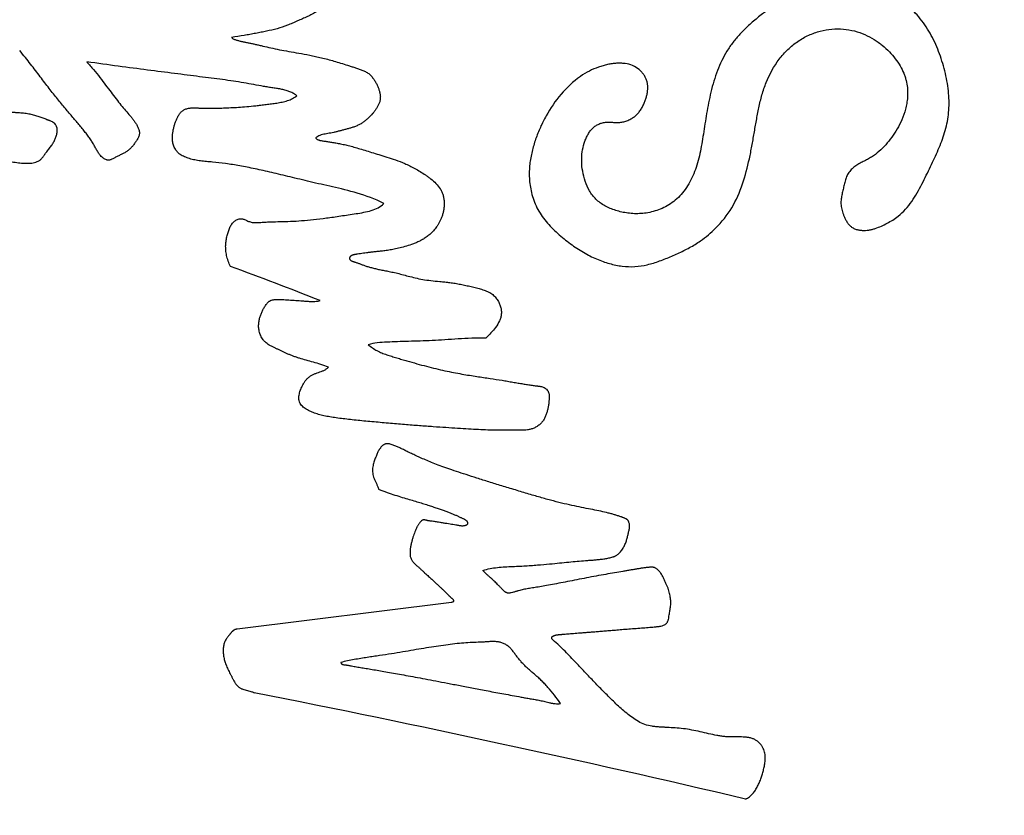
# Model space of a CAD drawing. Units: millimetres. Extents: x 0 to 594, y 0 to 841.
# Drawn here: x 124 to 135, y 199 to 208 of the extents above; entities that cross this region are included whole.
import ezdxf

# ---------------------------------------------------------------- set-up
doc = ezdxf.new("R2010")
doc.units = ezdxf.units.MM
doc.header["$LTSCALE"] = 54.820741
doc.layers.get('0').update_dxf_attribs({"linetype": 'CONTINUOUS'})
doc.layers.add('CURV', color=7, linetype='CONTINUOUS')

msp = doc.modelspace()

# ---------------------------------------------------------------- linework, layer by layer
at = {"color": 7, "linetype": 'Continuous'}
for centre, radius, start in [((-4794.94, -2579.123), 5667, 29.371016), ((-4795.046, -2579.174), 5667.002, 29.371022)]:
    msp.add_arc(centre, radius, start, 29.621902, dxfattribs=at)
at = {"color": 9, "linetype": 'Continuous'}
for points, knots in [([(146.453, 230.782), (145.559, 232.355), (143.461, 235.33), (139.516, 239.083), (134.923, 241.985), (129.86, 243.92), (124.522, 244.815), (119.114, 244.634), (113.846, 243.385), (108.919, 241.115), (104.525, 237.914), (100.831, 233.904), (97.979, 229.241), (96.078, 224.104), (95.2, 218.691), (95.378, 213.209), (96.604, 207.87), (98.093, 204.531), (98.989, 202.956)], [0, 0, 0, 0, 0.062666, 0.125143, 0.187442, 0.249592, 0.311648, 0.373679, 0.43576, 0.497954, 0.560311, 0.622854, 0.685575, 0.748438, 0.811378, 0.87433, 0.937225, 1, 1, 1, 1]), ([(98.989, 202.956), (100.378, 200.514), (103.913, 196.033), (110.965, 191.252), (119.111, 188.842), (124.785, 188.978), (127.523, 189.473)], [0, 0, 0, 0, 0.251382, 0.501614, 0.750956, 1, 1, 1, 1])]:
    msp.add_open_spline(points, degree=3, knots=knots, dxfattribs=at)
at = {"color": 7, "linetype": 'Continuous'}
msp.add_open_spline([(147.943, 201.439), (146.637, 199.204), (143.439, 195.059), (137.23, 190.297), (130.022, 187.3), (124.856, 186.619), (122.288, 186.619)], degree=3, knots=[0, 0, 0, 0, 0.25108, 0.501329, 0.750869, 1, 1, 1, 1], dxfattribs=at)
at = {"layer": 'CURV', "color": 40, "linetype": 'Continuous'}
msp.add_line((128.595, 201.639), (126.253, 201.345), dxfattribs=at)
for centre, radius, start, end in [((115.419, 175.54), 31.653, 68.2295, 70.1238), ((96.7, 50.234), 153.33, 76.76354, 78.81708)]:
    msp.add_arc(centre, radius, start, end, dxfattribs=at)
for points, knots in [([(126.128, 209.007), (126.131, 209.002), (126.14, 208.991), (126.155, 208.979), (126.172, 208.969), (126.191, 208.962), (126.212, 208.956), (126.234, 208.951), (126.258, 208.947), (126.288, 208.94), (126.325, 208.932), (126.372, 208.922), (126.42, 208.912), (126.487, 208.897), (126.556, 208.882), (126.631, 208.864), (126.689, 208.851), (126.75, 208.836), (126.815, 208.821), (126.885, 208.806), (126.957, 208.787), (127.018, 208.765), (127.064, 208.741), (127.097, 208.719), (127.127, 208.692), (127.157, 208.662), (127.183, 208.628), (127.207, 208.593), (127.228, 208.557), (127.247, 208.52), (127.264, 208.482), (127.276, 208.444), (127.284, 208.407), (127.288, 208.37), (127.287, 208.334), (127.281, 208.3), (127.27, 208.267), (127.255, 208.235), (127.237, 208.205), (127.217, 208.178), (127.195, 208.154), (127.172, 208.131), (127.149, 208.111), (127.124, 208.094), (127.098, 208.078), (127.064, 208.059), (127.02, 208.037), (126.965, 208.014), (126.91, 207.99), (126.856, 207.965), (126.783, 207.935), (126.69, 207.904), (126.594, 207.882), (126.515, 207.866), (126.455, 207.855), (126.393, 207.843), (126.307, 207.828), (126.239, 207.817), (126.192, 207.81)], [0, 0, 0, 0, 0.011364, 0.022727, 0.034091, 0.045455, 0.056818, 0.068182, 0.079545, 0.090909, 0.113636, 0.136364, 0.159091, 0.181818, 0.227273, 0.25, 0.272727, 0.295455, 0.318182, 0.340909, 0.363636, 0.386364, 0.397727, 0.409091, 0.420455, 0.431818, 0.443182, 0.454545, 0.465909, 0.477273, 0.488636, 0.5, 0.511364, 0.522727, 0.534091, 0.545455, 0.556818, 0.568182, 0.579545, 0.590909, 0.602273, 0.613636, 0.625, 0.636364, 0.647727, 0.659091, 0.681818, 0.704545, 0.727273, 0.75, 0.772727, 0.818182, 0.863636, 0.886364, 0.909091, 0.931818, 0.954545, 1, 1, 1, 1]), ([(133.473, 205.857), (133.532, 205.903), (133.605, 205.987), (133.683, 206.112), (133.735, 206.209), (133.782, 206.305), (133.828, 206.4), (133.872, 206.492), (133.927, 206.615), (133.986, 206.77), (134.03, 206.964), (134.033, 207.136), (134.018, 207.281), (133.998, 207.391), (133.97, 207.499), (133.937, 207.606), (133.897, 207.709), (133.85, 207.809), (133.797, 207.903), (133.735, 207.993), (133.663, 208.078), (133.552, 208.183), (133.383, 208.297), (133.18, 208.373), (132.991, 208.405), (132.839, 208.41), (132.674, 208.393), (132.504, 208.35), (132.335, 208.281), (132.164, 208.188), (132.011, 208.083), (131.917, 208.008), (131.88, 207.976)], [0, 0, 0, 0, 0.056075, 0.084112, 0.11215, 0.140187, 0.168224, 0.196262, 0.224299, 0.280374, 0.336449, 0.392523, 0.420561, 0.448598, 0.476636, 0.504673, 0.53271, 0.560748, 0.588785, 0.616822, 0.64486, 0.672897, 0.728972, 0.785047, 0.813084, 0.841121, 0.869159, 0.897196, 0.925234, 0.953271, 0.981308, 1, 1, 1, 1]), ([(131.88, 207.976), (131.862, 207.96), (131.816, 207.919), (131.745, 207.848), (131.669, 207.759), (131.602, 207.661), (131.546, 207.558), (131.499, 207.449), (131.446, 207.293), (131.4, 207.094), (131.369, 206.904), (131.346, 206.754), (131.329, 206.646), (131.309, 206.541), (131.275, 206.405), (131.228, 206.281), (131.163, 206.169), (131.106, 206.094), (131.04, 206.03), (130.969, 205.98), (130.895, 205.941), (130.818, 205.913), (130.741, 205.894), (130.665, 205.885), (130.593, 205.884), (130.498, 205.892), (130.387, 205.917), (130.267, 205.967), (130.168, 206.039), (130.098, 206.133), (130.051, 206.239), (130.025, 206.348), (130.014, 206.456), (130.018, 206.525), (130.023, 206.559)], [0, 0, 0, 0, 0.015625, 0.039062, 0.0625, 0.085938, 0.109375, 0.132812, 0.15625, 0.203125, 0.25, 0.273438, 0.296875, 0.320312, 0.34375, 0.390625, 0.414062, 0.4375, 0.460938, 0.484375, 0.507812, 0.53125, 0.554688, 0.578125, 0.601562, 0.625, 0.671875, 0.71875, 0.765625, 0.8125, 0.859375, 0.90625, 0.953125, 1, 1, 1, 1]), ([(131.316, 205.589), (131.375, 205.63), (131.503, 205.738), (131.667, 205.944), (131.781, 206.209), (131.84, 206.438), (131.877, 206.623), (131.901, 206.762), (131.925, 206.903), (131.951, 207.043), (131.984, 207.183), (132.045, 207.364), (132.141, 207.539), (132.267, 207.681), (132.376, 207.77), (132.496, 207.838), (132.623, 207.883), (132.75, 207.904), (132.876, 207.904), (132.998, 207.884), (133.112, 207.844), (133.196, 207.799), (133.258, 207.758), (133.316, 207.713), (133.38, 207.654), (133.445, 207.578), (133.498, 207.499), (133.531, 207.432), (133.55, 207.379), (133.566, 207.327), (133.577, 207.263), (133.579, 207.191), (133.575, 207.133), (133.57, 207.1), (133.568, 207.09)], [0, 0, 0, 0, 0.044118, 0.102941, 0.161765, 0.220588, 0.25, 0.279412, 0.308824, 0.338235, 0.367647, 0.397059, 0.455882, 0.485294, 0.514706, 0.544118, 0.573529, 0.602941, 0.632353, 0.661765, 0.691176, 0.720588, 0.735294, 0.75, 0.779412, 0.808824, 0.838235, 0.867647, 0.882353, 0.897059, 0.926471, 0.955882, 0.985294, 1, 1, 1, 1]), ([(126.192, 207.81), (126.196, 207.806), (126.203, 207.799), (126.215, 207.792), (126.229, 207.786), (126.244, 207.781), (126.26, 207.777), (126.276, 207.773), (126.293, 207.769), (126.316, 207.764), (126.345, 207.758), (126.38, 207.75), (126.417, 207.743), (126.454, 207.735), (126.494, 207.726), (126.548, 207.713), (126.62, 207.697), (126.713, 207.676), (126.815, 207.658), (126.925, 207.639), (127.024, 207.621), (127.108, 207.604), (127.173, 207.589), (127.24, 207.572), (127.31, 207.553), (127.383, 207.53), (127.446, 207.51), (127.498, 207.494), (127.537, 207.481), (127.577, 207.468), (127.61, 207.457), (127.635, 207.447), (127.654, 207.438), (127.673, 207.427), (127.69, 207.415), (127.706, 207.401), (127.725, 207.381), (127.745, 207.355), (127.765, 207.323), (127.782, 207.29), (127.797, 207.256), (127.808, 207.223), (127.814, 207.195), (127.817, 207.173), (127.817, 207.156), (127.816, 207.14), (127.814, 207.124), (127.81, 207.108), (127.803, 207.087), (127.791, 207.062), (127.774, 207.034), (127.754, 207.005), (127.724, 206.969), (127.69, 206.933), (127.652, 206.9), (127.622, 206.878), (127.59, 206.858), (127.555, 206.842), (127.518, 206.828), (127.482, 206.818), (127.446, 206.808), (127.41, 206.799), (127.375, 206.789), (127.341, 206.78), (127.308, 206.773), (127.275, 206.766), (127.243, 206.76), (127.212, 206.755), (127.184, 206.749), (127.157, 206.741), (127.133, 206.73), (127.118, 206.72), (127.112, 206.715)], [0, 0, 0, 0, 0.01087, 0.021739, 0.032609, 0.043478, 0.054348, 0.065217, 0.076087, 0.086957, 0.108696, 0.130435, 0.152174, 0.173913, 0.195652, 0.217391, 0.26087, 0.304348, 0.347826, 0.391304, 0.434783, 0.456522, 0.478261, 0.5, 0.521739, 0.543478, 0.565217, 0.576087, 0.586957, 0.597826, 0.608696, 0.61413, 0.619565, 0.625, 0.630435, 0.63587, 0.641304, 0.652174, 0.663043, 0.673913, 0.684783, 0.695652, 0.706522, 0.711957, 0.717391, 0.722826, 0.728261, 0.733696, 0.73913, 0.75, 0.76087, 0.771739, 0.782609, 0.804348, 0.815217, 0.826087, 0.836957, 0.847826, 0.858696, 0.869565, 0.880435, 0.891304, 0.902174, 0.913043, 0.923913, 0.934783, 0.945652, 0.956522, 0.967391, 0.978261, 0.98913, 1, 1, 1, 1]), ([(124.759, 206.52), (124.756, 206.523), (124.745, 206.537), (124.731, 206.558), (124.717, 206.583), (124.706, 206.602), (124.696, 206.622), (124.685, 206.642), (124.673, 206.662), (124.656, 206.688), (124.632, 206.722), (124.602, 206.763), (124.569, 206.805), (124.522, 206.862), (124.459, 206.936), (124.377, 207.032), (124.291, 207.137), (124.199, 207.252), (124.102, 207.379), (123.998, 207.518), (123.92, 207.617), (123.877, 207.666)], [0, 0, 0, 0, 0.014925, 0.059701, 0.08209, 0.104478, 0.126866, 0.149254, 0.171642, 0.19403, 0.238806, 0.283582, 0.328358, 0.373134, 0.462687, 0.552239, 0.641791, 0.731343, 0.820896, 0.910448, 1, 1, 1, 1]), ([(124.609, 207.545), (124.636, 207.516), (124.686, 207.458), (124.754, 207.372), (124.816, 207.289), (124.875, 207.211), (124.931, 207.137), (124.984, 207.07), (125.034, 207.01), (125.074, 206.966), (125.105, 206.929), (125.126, 206.901), (125.147, 206.87), (125.162, 206.843), (125.173, 206.821), (125.18, 206.803), (125.184, 206.785), (125.186, 206.768), (125.184, 206.749), (125.179, 206.731), (125.171, 206.713), (125.162, 206.696), (125.152, 206.68), (125.141, 206.665), (125.131, 206.65), (125.116, 206.63), (125.1, 206.611), (125.083, 206.594), (125.07, 206.582), (125.055, 206.571), (125.04, 206.561), (125.024, 206.551), (125.003, 206.54), (124.981, 206.529), (124.959, 206.518), (124.942, 206.51), (124.925, 206.501), (124.909, 206.492), (124.893, 206.483), (124.879, 206.477), (124.868, 206.473), (124.86, 206.471), (124.851, 206.47), (124.842, 206.47), (124.833, 206.471), (124.822, 206.474), (124.803, 206.482), (124.781, 206.498), (124.765, 206.513), (124.759, 206.52)], [0, 0, 0, 0, 0.053097, 0.106195, 0.159292, 0.212389, 0.265487, 0.318584, 0.371681, 0.424779, 0.451327, 0.477876, 0.504425, 0.530973, 0.544248, 0.557522, 0.570796, 0.584071, 0.597345, 0.610619, 0.623894, 0.637168, 0.650442, 0.663717, 0.676991, 0.690265, 0.716814, 0.730088, 0.743363, 0.756637, 0.769912, 0.783186, 0.79646, 0.823009, 0.836283, 0.849558, 0.862832, 0.876106, 0.889381, 0.902655, 0.909292, 0.915929, 0.922566, 0.929204, 0.935841, 0.942478, 0.955752, 0.982301, 1, 1, 1, 1]), ([(126.906, 207.172), (126.895, 207.181), (126.87, 207.198), (126.83, 207.217), (126.787, 207.232), (126.741, 207.243), (126.694, 207.252), (126.644, 207.259), (126.593, 207.267), (126.524, 207.279), (126.435, 207.295), (126.325, 207.315), (126.212, 207.333), (126.054, 207.355), (125.845, 207.381), (125.572, 207.416), (125.277, 207.454), (124.958, 207.495), (124.728, 207.526), (124.609, 207.545)], [0, 0, 0, 0, 0.027778, 0.055556, 0.083333, 0.111111, 0.138889, 0.166667, 0.194444, 0.222222, 0.277778, 0.333333, 0.388889, 0.444444, 0.555556, 0.666667, 0.777778, 0.888889, 1, 1, 1, 1]), ([(130.468, 207.527), (130.46, 207.528), (130.437, 207.529), (130.397, 207.528), (130.349, 207.523), (130.3, 207.515), (130.25, 207.502), (130.183, 207.481), (130.101, 207.445), (130.035, 207.406), (130.002, 207.384)], [0, 0, 0, 0, 0.052632, 0.157895, 0.263158, 0.368421, 0.473684, 0.578947, 0.789474, 1, 1, 1, 1]), ([(130.023, 206.559), (130.027, 206.592), (130.038, 206.64), (130.06, 206.699), (130.08, 206.742), (130.103, 206.781), (130.131, 206.814), (130.161, 206.841), (130.196, 206.861), (130.228, 206.874), (130.255, 206.88), (130.276, 206.884), (130.297, 206.885), (130.319, 206.885), (130.341, 206.884), (130.364, 206.883), (130.387, 206.881), (130.41, 206.881), (130.433, 206.882), (130.462, 206.885), (130.499, 206.895), (130.543, 206.913), (130.584, 206.937), (130.618, 206.966), (130.647, 206.998), (130.671, 207.034), (130.692, 207.073), (130.708, 207.112), (130.721, 207.15), (130.731, 207.189), (130.738, 207.226), (130.74, 207.263), (130.738, 207.3), (130.73, 207.336), (130.716, 207.37), (130.697, 207.402), (130.673, 207.432), (130.634, 207.469), (130.576, 207.506), (130.513, 207.523), (130.475, 207.527), (130.468, 207.527)], [0, 0, 0, 0, 0.054795, 0.082192, 0.109589, 0.136986, 0.164384, 0.191781, 0.219178, 0.246575, 0.260274, 0.273973, 0.287671, 0.30137, 0.315068, 0.328767, 0.342466, 0.356164, 0.369863, 0.383562, 0.410959, 0.438356, 0.465753, 0.493151, 0.520548, 0.547945, 0.575342, 0.60274, 0.630137, 0.657534, 0.684932, 0.712329, 0.739726, 0.767123, 0.794521, 0.821918, 0.849315, 0.876712, 0.931507, 0.986301, 1, 1, 1, 1]), ([(130.002, 207.384), (129.922, 207.328), (129.785, 207.198), (129.647, 206.996), (129.563, 206.829), (129.512, 206.698), (129.479, 206.587), (129.459, 206.496), (129.449, 206.425), (129.443, 206.35), (129.444, 206.273), (129.452, 206.195), (129.467, 206.115), (129.491, 206.033), (129.538, 205.922), (129.607, 205.821), (129.687, 205.732), (129.754, 205.669), (129.824, 205.61), (129.917, 205.538), (130.035, 205.46), (130.18, 205.387), (130.32, 205.337), (130.46, 205.308), (130.599, 205.303), (130.734, 205.324), (130.846, 205.36), (130.935, 205.394), (131.001, 205.421), (131.067, 205.45), (131.153, 205.491), (131.237, 205.536), (131.297, 205.576), (131.316, 205.589)], [0, 0, 0, 0, 0.081633, 0.163265, 0.204082, 0.244898, 0.285714, 0.306122, 0.326531, 0.346939, 0.367347, 0.387755, 0.408163, 0.428571, 0.44898, 0.489796, 0.510204, 0.530612, 0.55102, 0.571429, 0.612245, 0.653061, 0.693878, 0.734694, 0.77551, 0.816327, 0.857143, 0.877551, 0.897959, 0.918367, 0.938776, 0.979592, 1, 1, 1, 1]), ([(127.854, 205.997), (127.757, 206.046), (127.562, 206.116), (127.336, 206.169), (127.169, 206.206), (127.05, 206.233), (126.938, 206.261), (126.795, 206.295), (126.629, 206.336), (126.446, 206.376), (126.279, 206.409), (126.125, 206.433), (126.006, 206.447), (125.917, 206.454), (125.852, 206.461), (125.79, 206.471), (125.742, 206.483), (125.705, 206.495), (125.678, 206.506), (125.653, 206.518), (125.634, 206.53), (125.62, 206.54), (125.609, 206.548), (125.6, 206.558), (125.589, 206.571), (125.577, 206.588), (125.565, 206.61), (125.557, 206.632), (125.551, 206.654), (125.547, 206.676), (125.545, 206.697), (125.545, 206.718), (125.546, 206.744), (125.55, 206.776), (125.557, 206.811), (125.565, 206.846), (125.576, 206.879), (125.588, 206.911), (125.604, 206.944), (125.62, 206.971), (125.634, 206.99), (125.647, 207.003), (125.661, 207.014), (125.677, 207.023), (125.693, 207.029), (125.711, 207.035), (125.729, 207.038), (125.747, 207.04), (125.765, 207.041), (125.782, 207.042), (125.799, 207.041), (125.817, 207.04), (125.834, 207.039), (125.85, 207.038), (125.867, 207.038), (125.89, 207.037), (125.918, 207.037), (125.965, 207.036), (126.027, 207.037), (126.104, 207.04), (126.183, 207.043), (126.266, 207.047), (126.356, 207.054), (126.439, 207.062), (126.511, 207.071), (126.568, 207.078), (126.627, 207.085), (126.686, 207.093), (126.746, 207.104), (126.804, 207.119), (126.858, 207.141), (126.891, 207.161), (126.906, 207.172)], [0, 0, 0, 0, 0.030303, 0.060606, 0.075758, 0.090909, 0.106061, 0.121212, 0.151515, 0.181818, 0.212121, 0.242424, 0.272727, 0.287879, 0.30303, 0.318182, 0.333333, 0.340909, 0.348485, 0.356061, 0.363636, 0.367424, 0.371212, 0.375, 0.378788, 0.386364, 0.393939, 0.401515, 0.409091, 0.416667, 0.424242, 0.431818, 0.439394, 0.454545, 0.469697, 0.484848, 0.5, 0.515152, 0.530303, 0.545455, 0.55303, 0.560606, 0.568182, 0.575758, 0.583333, 0.590909, 0.598485, 0.606061, 0.613636, 0.621212, 0.628788, 0.636364, 0.643939, 0.651515, 0.659091, 0.666667, 0.681818, 0.69697, 0.727273, 0.757576, 0.787879, 0.818182, 0.848485, 0.878788, 0.893939, 0.909091, 0.924242, 0.939394, 0.954545, 0.969697, 0.984848, 1, 1, 1, 1]), ([(133.568, 207.09), (133.566, 207.079), (133.56, 207.047), (133.541, 206.975), (133.504, 206.883), (133.45, 206.785), (133.39, 206.698), (133.322, 206.617), (133.259, 206.558), (133.205, 206.517), (133.161, 206.49), (133.116, 206.466), (133.069, 206.443), (133.023, 206.417), (132.988, 206.391), (132.962, 206.367), (132.944, 206.347), (132.929, 206.325), (132.916, 206.302), (132.906, 206.278), (132.894, 206.245), (132.884, 206.201), (132.873, 206.15), (132.861, 206.099), (132.853, 206.055), (132.849, 206.019), (132.849, 205.992), (132.852, 205.964), (132.859, 205.926), (132.871, 205.888), (132.888, 205.846), (132.903, 205.813), (132.919, 205.787), (132.934, 205.768), (132.946, 205.756), (132.959, 205.744), (132.978, 205.73), (133.007, 205.716), (133.044, 205.706), (133.082, 205.702), (133.118, 205.702), (133.154, 205.706), (133.19, 205.713), (133.236, 205.727), (133.291, 205.749), (133.333, 205.77), (133.354, 205.781)], [0, 0, 0, 0, 0.014085, 0.042254, 0.098592, 0.15493, 0.211268, 0.267606, 0.323944, 0.352113, 0.380282, 0.408451, 0.43662, 0.464789, 0.492958, 0.507042, 0.521127, 0.535211, 0.549296, 0.56338, 0.577465, 0.605634, 0.633803, 0.661972, 0.690141, 0.704225, 0.71831, 0.732394, 0.746479, 0.774648, 0.788732, 0.802817, 0.816901, 0.823944, 0.830986, 0.838028, 0.84507, 0.859155, 0.873239, 0.887324, 0.901408, 0.915493, 0.929577, 0.943662, 0.971831, 1, 1, 1, 1]), ([(124.277, 206.844), (124.274, 206.85), (124.267, 206.861), (124.252, 206.876), (124.235, 206.888), (124.219, 206.895), (124.206, 206.9), (124.196, 206.904), (124.185, 206.908), (124.171, 206.913), (124.154, 206.92), (124.133, 206.928), (124.111, 206.936), (124.081, 206.946), (124.042, 206.959), (123.99, 206.972), (123.944, 206.979), (123.905, 206.983), (123.875, 206.986), (123.849, 206.987), (123.828, 206.989), (123.813, 206.99), (123.797, 206.991), (123.775, 206.993), (123.748, 206.995), (123.715, 206.996), (123.684, 206.994), (123.658, 206.989), (123.638, 206.982), (123.623, 206.976), (123.609, 206.968), (123.592, 206.956), (123.574, 206.939), (123.554, 206.919), (123.536, 206.897), (123.521, 206.875), (123.507, 206.852), (123.495, 206.83), (123.484, 206.807), (123.475, 206.784), (123.466, 206.762), (123.459, 206.74), (123.453, 206.719), (123.448, 206.701), (123.445, 206.687), (123.443, 206.677), (123.441, 206.667), (123.44, 206.658), (123.439, 206.652), (123.438, 206.647), (123.437, 206.642), (123.437, 206.636), (123.436, 206.632), (123.436, 206.629), (123.437, 206.626), (123.437, 206.623), (123.437, 206.621), (123.438, 206.618), (123.439, 206.615), (123.441, 206.611), (123.442, 206.608), (123.443, 206.606)], [0, 0, 0, 0, 0.022989, 0.045977, 0.068966, 0.091954, 0.103448, 0.114943, 0.126437, 0.137931, 0.16092, 0.183908, 0.206897, 0.229885, 0.275862, 0.321839, 0.367816, 0.390805, 0.413793, 0.436782, 0.448276, 0.45977, 0.471264, 0.482759, 0.505747, 0.528736, 0.551724, 0.574713, 0.586207, 0.597701, 0.609195, 0.62069, 0.643678, 0.666667, 0.689655, 0.712644, 0.735632, 0.758621, 0.781609, 0.804598, 0.827586, 0.850575, 0.873563, 0.896552, 0.908046, 0.91954, 0.931034, 0.942529, 0.948276, 0.954023, 0.95977, 0.965517, 0.971264, 0.974138, 0.977011, 0.979885, 0.982759, 0.985632, 0.988506, 0.994253, 1, 1, 1, 1]), ([(123.448, 206.598), (123.451, 206.593), (123.457, 206.587), (123.465, 206.579), (123.471, 206.573), (123.477, 206.567), (123.483, 206.561), (123.49, 206.555), (123.498, 206.548), (123.509, 206.538), (123.527, 206.524), (123.551, 206.508), (123.582, 206.492), (123.628, 206.476), (123.676, 206.466), (123.723, 206.459), (123.758, 206.455), (123.794, 206.45), (123.828, 206.446), (123.863, 206.442), (123.897, 206.438), (123.93, 206.436), (123.963, 206.435), (123.994, 206.436), (124.025, 206.44), (124.054, 206.448), (124.076, 206.457), (124.092, 206.466), (124.104, 206.475), (124.114, 206.484), (124.127, 206.499), (124.139, 206.514), (124.148, 206.528), (124.153, 206.535), (124.158, 206.542), (124.164, 206.551), (124.175, 206.565), (124.188, 206.582), (124.203, 206.601), (124.217, 206.619), (124.23, 206.638), (124.242, 206.656), (124.252, 206.675), (124.261, 206.694), (124.269, 206.713), (124.276, 206.732), (124.281, 206.751), (124.285, 206.77), (124.288, 206.786), (124.288, 206.799), (124.287, 206.808), (124.286, 206.817), (124.284, 206.827), (124.281, 206.835), (124.278, 206.841), (124.277, 206.844)], [0, 0, 0, 0, 0.0125, 0.01875, 0.025, 0.03125, 0.0375, 0.04375, 0.05, 0.0625, 0.075, 0.1, 0.125, 0.15, 0.2, 0.225, 0.25, 0.275, 0.3, 0.325, 0.35, 0.375, 0.4, 0.425, 0.45, 0.475, 0.5, 0.5125, 0.525, 0.5375, 0.55, 0.575, 0.5875, 0.59375, 0.6, 0.6125, 0.625, 0.65, 0.675, 0.7, 0.725, 0.75, 0.775, 0.8, 0.825, 0.85, 0.875, 0.9, 0.925, 0.9375, 0.95, 0.9625, 0.975, 0.9875, 1, 1, 1, 1]), ([(127.112, 206.715), (127.113, 206.713), (127.115, 206.707), (127.121, 206.701), (127.128, 206.696), (127.136, 206.693), (127.144, 206.69), (127.153, 206.687), (127.162, 206.685), (127.174, 206.683), (127.19, 206.68), (127.21, 206.677), (127.23, 206.675), (127.258, 206.67), (127.295, 206.664), (127.344, 206.656), (127.396, 206.646), (127.452, 206.633), (127.512, 206.618), (127.576, 206.599), (127.645, 206.578), (127.72, 206.555), (127.801, 206.53), (127.888, 206.504), (127.981, 206.473), (128.082, 206.435), (128.174, 206.391), (128.252, 206.346), (128.302, 206.315), (128.341, 206.287), (128.38, 206.258), (128.426, 206.217), (128.466, 206.168), (128.49, 206.123), (128.503, 206.088), (128.511, 206.05), (128.515, 206.01), (128.514, 205.969), (128.51, 205.93), (128.503, 205.894), (128.492, 205.859), (128.48, 205.825), (128.465, 205.795), (128.449, 205.767), (128.427, 205.734), (128.397, 205.696), (128.358, 205.658), (128.317, 205.627), (128.277, 205.601), (128.237, 205.58), (128.197, 205.563), (128.146, 205.543), (128.083, 205.524), (128.015, 205.507), (127.952, 205.494), (127.894, 205.484), (127.84, 205.477), (127.791, 205.472), (127.746, 205.467), (127.704, 205.462), (127.666, 205.457), (127.631, 205.452), (127.598, 205.448), (127.573, 205.444), (127.557, 205.442), (127.548, 205.44), (127.541, 205.439), (127.534, 205.438), (127.525, 205.436), (127.517, 205.434), (127.509, 205.431), (127.504, 205.428), (127.499, 205.425), (127.494, 205.422), (127.489, 205.418), (127.486, 205.414), (127.484, 205.411), (127.483, 205.409), (127.482, 205.406), (127.481, 205.404), (127.48, 205.401), (127.48, 205.397), (127.481, 205.393), (127.483, 205.387), (127.488, 205.38), (127.495, 205.373), (127.504, 205.368), (127.512, 205.365), (127.519, 205.363), (127.526, 205.361), (127.532, 205.359), (127.539, 205.357), (127.548, 205.354), (127.559, 205.35), (127.573, 205.345), (127.593, 205.337), (127.619, 205.328), (127.652, 205.315), (127.689, 205.304), (127.73, 205.293), (127.773, 205.282), (127.821, 205.272), (127.872, 205.262), (127.928, 205.251), (127.988, 205.238), (128.052, 205.222), (128.121, 205.203), (128.197, 205.184), (128.278, 205.166), (128.368, 205.154), (128.45, 205.146), (128.521, 205.139), (128.577, 205.133), (128.634, 205.125), (128.692, 205.114), (128.75, 205.102), (128.798, 205.091), (128.837, 205.081), (128.866, 205.074), (128.895, 205.067), (128.933, 205.057), (128.978, 205.041), (129.025, 205.017), (129.065, 204.985), (129.096, 204.947), (129.117, 204.908), (129.132, 204.868), (129.14, 204.828), (129.14, 204.788), (129.133, 204.75), (129.114, 204.7), (129.078, 204.642), (129.026, 204.581), (128.989, 204.544), (128.971, 204.525)], [0, 0, 0, 0, 0.003378, 0.006757, 0.010135, 0.013514, 0.016892, 0.02027, 0.023649, 0.027027, 0.033784, 0.040541, 0.047297, 0.054054, 0.067568, 0.081081, 0.094595, 0.108108, 0.121622, 0.135135, 0.148649, 0.162162, 0.175676, 0.189189, 0.202703, 0.216216, 0.22973, 0.236486, 0.243243, 0.246622, 0.25, 0.256757, 0.263514, 0.266892, 0.27027, 0.273649, 0.277027, 0.280405, 0.283784, 0.287162, 0.290541, 0.293919, 0.297297, 0.300676, 0.304054, 0.310811, 0.317568, 0.324324, 0.331081, 0.337838, 0.344595, 0.351351, 0.364865, 0.378378, 0.391892, 0.405405, 0.418919, 0.432432, 0.445946, 0.459459, 0.472973, 0.486486, 0.5, 0.513514, 0.52027, 0.523649, 0.527027, 0.530405, 0.533784, 0.540541, 0.543919, 0.547297, 0.550676, 0.554054, 0.557432, 0.560811, 0.5625, 0.564189, 0.565878, 0.567568, 0.569257, 0.570946, 0.574324, 0.577703, 0.581081, 0.587838, 0.594595, 0.597973, 0.601351, 0.60473, 0.608108, 0.611486, 0.614865, 0.621622, 0.628378, 0.635135, 0.648649, 0.662162, 0.675676, 0.689189, 0.702703, 0.716216, 0.72973, 0.743243, 0.756757, 0.77027, 0.783784, 0.797297, 0.810811, 0.824324, 0.837838, 0.844595, 0.851351, 0.858108, 0.864865, 0.871622, 0.878378, 0.881757, 0.885135, 0.888514, 0.891892, 0.898649, 0.905405, 0.912162, 0.918919, 0.925676, 0.932432, 0.939189, 0.945946, 0.952703, 0.959459, 0.972973, 0.986486, 1, 1, 1, 1]), ([(126.181, 205.307), (126.16, 205.348), (126.139, 205.409), (126.128, 205.487), (126.126, 205.543), (126.132, 205.596), (126.142, 205.646), (126.156, 205.692), (126.172, 205.735), (126.19, 205.767), (126.208, 205.789), (126.222, 205.802), (126.238, 205.813), (126.255, 205.822), (126.27, 205.827), (126.282, 205.829), (126.291, 205.83), (126.299, 205.83), (126.308, 205.828), (126.317, 205.827), (126.328, 205.823), (126.343, 205.817), (126.36, 205.809), (126.378, 205.801), (126.397, 205.795), (126.416, 205.79), (126.437, 205.787), (126.457, 205.787), (126.486, 205.788), (126.524, 205.791), (126.571, 205.794), (126.636, 205.797), (126.723, 205.799), (126.835, 205.801), (126.956, 205.808), (127.085, 205.82), (127.226, 205.837), (127.357, 205.856), (127.467, 205.873), (127.551, 205.885), (127.636, 205.899), (127.719, 205.918), (127.794, 205.946), (127.836, 205.978), (127.854, 205.997)], [0, 0, 0, 0, 0.052632, 0.078947, 0.105263, 0.131579, 0.157895, 0.184211, 0.210526, 0.236842, 0.25, 0.263158, 0.276316, 0.289474, 0.302632, 0.309211, 0.315789, 0.322368, 0.328947, 0.335526, 0.342105, 0.355263, 0.368421, 0.381579, 0.394737, 0.407895, 0.421053, 0.434211, 0.447368, 0.473684, 0.5, 0.526316, 0.578947, 0.631579, 0.684211, 0.736842, 0.789474, 0.842105, 0.868421, 0.894737, 0.921053, 0.947368, 0.973684, 1, 1, 1, 1]), ([(127.251, 204.207), (127.195, 204.231), (127.111, 204.256), (127.007, 204.285), (126.946, 204.302), (126.899, 204.317), (126.865, 204.329), (126.832, 204.342), (126.8, 204.355), (126.77, 204.369), (126.741, 204.383), (126.712, 204.397), (126.684, 204.41), (126.656, 204.423), (126.628, 204.436), (126.603, 204.45), (126.579, 204.465), (126.557, 204.483), (126.538, 204.505), (126.522, 204.529), (126.51, 204.553), (126.501, 204.577), (126.494, 204.6), (126.489, 204.624), (126.487, 204.646), (126.487, 204.669), (126.489, 204.69), (126.492, 204.711), (126.496, 204.732), (126.501, 204.752), (126.507, 204.771), (126.514, 204.789), (126.524, 204.813), (126.537, 204.842), (126.556, 204.874), (126.577, 204.903), (126.594, 204.92), (126.604, 204.928), (126.612, 204.934), (126.62, 204.938), (126.632, 204.942), (126.648, 204.946), (126.667, 204.948), (126.686, 204.949), (126.705, 204.949), (126.731, 204.949), (126.762, 204.947), (126.799, 204.944), (126.836, 204.942), (126.874, 204.939), (126.911, 204.936), (126.949, 204.934), (126.988, 204.931), (127.028, 204.928), (127.07, 204.926), (127.114, 204.927), (127.144, 204.932), (127.159, 204.935)], [0, 0, 0, 0, 0.055556, 0.083333, 0.111111, 0.125, 0.138889, 0.152778, 0.166667, 0.180556, 0.194444, 0.208333, 0.222222, 0.236111, 0.25, 0.263889, 0.277778, 0.291667, 0.305556, 0.319444, 0.333333, 0.347222, 0.361111, 0.375, 0.388889, 0.402778, 0.416667, 0.430556, 0.444444, 0.458333, 0.472222, 0.486111, 0.5, 0.527778, 0.555556, 0.583333, 0.597222, 0.604167, 0.611111, 0.618056, 0.625, 0.638889, 0.652778, 0.666667, 0.680556, 0.694444, 0.722222, 0.75, 0.777778, 0.805556, 0.833333, 0.861111, 0.888889, 0.916667, 0.944444, 0.972222, 1, 1, 1, 1]), ([(127.685, 204.454), (127.699, 204.442), (127.73, 204.418), (127.78, 204.388), (127.832, 204.364), (127.886, 204.344), (127.941, 204.327), (127.997, 204.31), (128.053, 204.293), (128.127, 204.272), (128.216, 204.246), (128.321, 204.218), (128.424, 204.192), (128.555, 204.162), (128.71, 204.132), (128.874, 204.106), (129.018, 204.085), (129.127, 204.068), (129.208, 204.055), (129.266, 204.045), (129.322, 204.035), (129.375, 204.026), (129.418, 204.019), (129.451, 204.014), (129.475, 204.01), (129.498, 204.007), (129.518, 204.005), (129.533, 204.003), (129.544, 204.001), (129.555, 204), (129.569, 203.998), (129.587, 203.994), (129.608, 203.986), (129.626, 203.974), (129.639, 203.962), (129.647, 203.95), (129.652, 203.941), (129.656, 203.931), (129.659, 203.92), (129.661, 203.909), (129.662, 203.895), (129.662, 203.88), (129.662, 203.867), (129.661, 203.857), (129.66, 203.847), (129.659, 203.833), (129.658, 203.817), (129.654, 203.791), (129.649, 203.759), (129.639, 203.722), (129.627, 203.684), (129.614, 203.654), (129.6, 203.631), (129.589, 203.615), (129.576, 203.6), (129.558, 203.582), (129.531, 203.561), (129.496, 203.542), (129.461, 203.53), (129.424, 203.523), (129.387, 203.521), (129.348, 203.52), (129.309, 203.521), (129.269, 203.521), (129.226, 203.52), (129.168, 203.52), (129.09, 203.519), (128.993, 203.521), (128.89, 203.526), (128.781, 203.532), (128.662, 203.539), (128.535, 203.548), (128.397, 203.557), (128.246, 203.568), (128.082, 203.581), (127.905, 203.596), (127.725, 203.612), (127.579, 203.626), (127.497, 203.635), (127.47, 203.638)], [0, 0, 0, 0, 0.007042, 0.014085, 0.021127, 0.028169, 0.035211, 0.042254, 0.049296, 0.056338, 0.070423, 0.084507, 0.098592, 0.112676, 0.140845, 0.169014, 0.197183, 0.225352, 0.239437, 0.253521, 0.267606, 0.28169, 0.295775, 0.302817, 0.309859, 0.316901, 0.323944, 0.327465, 0.330986, 0.334507, 0.338028, 0.34507, 0.352113, 0.359155, 0.366197, 0.369718, 0.373239, 0.376761, 0.380282, 0.383803, 0.387324, 0.394366, 0.397887, 0.401408, 0.40493, 0.408451, 0.415493, 0.422535, 0.43662, 0.450704, 0.464789, 0.478873, 0.485915, 0.492958, 0.5, 0.507042, 0.521127, 0.535211, 0.549296, 0.56338, 0.577465, 0.591549, 0.605634, 0.619718, 0.633803, 0.647887, 0.676056, 0.704225, 0.732394, 0.760563, 0.788732, 0.816901, 0.84507, 0.873239, 0.901408, 0.929577, 0.957746, 0.985915, 1, 1, 1, 1]), ([(127.47, 203.638), (127.443, 203.641), (127.391, 203.647), (127.317, 203.657), (127.248, 203.668), (127.184, 203.68), (127.135, 203.694), (127.097, 203.707), (127.071, 203.717), (127.045, 203.729), (127.02, 203.742), (126.996, 203.757), (126.975, 203.773), (126.956, 203.791), (126.942, 203.81), (126.932, 203.831), (126.927, 203.855), (126.926, 203.88), (126.929, 203.904), (126.935, 203.929), (126.942, 203.953), (126.952, 203.978), (126.963, 204.002), (126.976, 204.027), (126.992, 204.052), (127.01, 204.075), (127.031, 204.095), (127.055, 204.114), (127.083, 204.129), (127.113, 204.141), (127.143, 204.151), (127.172, 204.161), (127.201, 204.173), (127.227, 204.188), (127.243, 204.2), (127.251, 204.207)], [0, 0, 0, 0, 0.052632, 0.105263, 0.157895, 0.210526, 0.263158, 0.289474, 0.315789, 0.342105, 0.368421, 0.394737, 0.421053, 0.447368, 0.473684, 0.5, 0.526316, 0.552632, 0.578947, 0.605263, 0.631579, 0.657895, 0.684211, 0.710526, 0.736842, 0.763158, 0.789474, 0.815789, 0.842105, 0.868421, 0.894737, 0.921053, 0.947368, 0.973684, 1, 1, 1, 1]), ([(127.885, 203.372), (127.881, 203.372), (127.875, 203.371), (127.865, 203.367), (127.855, 203.362), (127.846, 203.356), (127.838, 203.349), (127.831, 203.341), (127.823, 203.333), (127.817, 203.325), (127.809, 203.314), (127.8, 203.3), (127.79, 203.282), (127.782, 203.264), (127.774, 203.245), (127.766, 203.224), (127.758, 203.203), (127.75, 203.181), (127.74, 203.15), (127.733, 203.116), (127.731, 203.08), (127.733, 203.051), (127.738, 203.023), (127.748, 202.994), (127.76, 202.966), (127.774, 202.938), (127.787, 202.908), (127.795, 202.887), (127.798, 202.876)], [0, 0, 0, 0, 0.022222, 0.044444, 0.066667, 0.088889, 0.111111, 0.133333, 0.155556, 0.177778, 0.2, 0.244444, 0.288889, 0.333333, 0.377778, 0.422222, 0.466667, 0.511111, 0.555556, 0.644444, 0.688889, 0.733333, 0.777778, 0.822222, 0.866667, 0.911111, 0.955556, 1, 1, 1, 1]), ([(128.938, 201.989), (128.989, 202.005), (129.067, 202.019), (129.178, 202.028), (129.262, 202.031), (129.344, 202.035), (129.423, 202.04), (129.498, 202.045), (129.593, 202.053), (129.696, 202.062), (129.803, 202.072), (129.9, 202.082), (129.99, 202.091), (130.067, 202.097), (130.129, 202.101), (130.176, 202.105), (130.222, 202.11), (130.261, 202.115), (130.292, 202.12), (130.314, 202.125), (130.337, 202.13), (130.355, 202.135), (130.369, 202.139), (130.38, 202.144), (130.39, 202.148), (130.4, 202.154), (130.41, 202.161), (130.422, 202.17), (130.435, 202.183), (130.45, 202.201), (130.468, 202.227), (130.486, 202.261), (130.502, 202.301), (130.512, 202.335), (130.519, 202.361), (130.524, 202.38), (130.528, 202.399), (130.532, 202.418), (130.536, 202.436), (130.539, 202.454), (130.54, 202.471), (130.539, 202.488), (130.536, 202.504), (130.532, 202.517), (130.527, 202.527), (130.523, 202.534), (130.518, 202.54), (130.512, 202.545), (130.506, 202.549), (130.497, 202.555), (130.487, 202.559), (130.476, 202.563), (130.468, 202.566), (130.459, 202.569), (130.448, 202.573), (130.435, 202.577), (130.412, 202.585), (130.383, 202.594), (130.347, 202.605), (130.295, 202.619), (130.227, 202.634), (130.139, 202.652), (130.043, 202.671), (129.939, 202.692), (129.828, 202.716), (129.709, 202.746), (129.581, 202.781), (129.441, 202.822), (129.293, 202.867), (129.143, 202.912), (129.002, 202.955), (128.871, 202.996), (128.752, 203.035), (128.645, 203.07), (128.552, 203.102), (128.468, 203.133), (128.394, 203.161), (128.326, 203.189), (128.263, 203.215), (128.207, 203.241), (128.156, 203.265), (128.11, 203.287), (128.069, 203.308), (128.037, 203.323), (128.012, 203.335), (127.994, 203.343), (127.975, 203.35), (127.956, 203.357), (127.936, 203.364), (127.919, 203.369), (127.906, 203.372), (127.895, 203.373), (127.888, 203.373), (127.885, 203.372)], [0, 0, 0, 0, 0.020513, 0.030769, 0.041026, 0.051282, 0.061538, 0.071795, 0.082051, 0.102564, 0.123077, 0.14359, 0.164103, 0.184615, 0.194872, 0.205128, 0.215385, 0.225641, 0.230769, 0.235897, 0.241026, 0.246154, 0.248718, 0.251282, 0.253846, 0.25641, 0.258974, 0.261538, 0.266667, 0.271795, 0.276923, 0.287179, 0.297436, 0.307692, 0.312821, 0.317949, 0.323077, 0.328205, 0.333333, 0.338462, 0.34359, 0.348718, 0.353846, 0.358974, 0.361538, 0.364103, 0.366667, 0.369231, 0.371795, 0.374359, 0.379487, 0.382051, 0.384615, 0.387179, 0.389744, 0.394872, 0.4, 0.410256, 0.420513, 0.430769, 0.451282, 0.471795, 0.492308, 0.512821, 0.533333, 0.553846, 0.574359, 0.594872, 0.615385, 0.635897, 0.65641, 0.676923, 0.697436, 0.717949, 0.738462, 0.758974, 0.779487, 0.8, 0.820513, 0.841026, 0.861538, 0.882051, 0.902564, 0.923077, 0.933333, 0.94359, 0.953846, 0.964103, 0.974359, 0.984615, 0.989744, 0.994872, 1, 1, 1, 1]), ([(127.798, 202.876), (127.829, 202.863), (127.891, 202.84), (127.977, 202.811), (128.058, 202.786), (128.132, 202.764), (128.201, 202.744), (128.264, 202.725), (128.322, 202.707), (128.376, 202.689), (128.425, 202.673), (128.471, 202.657), (128.513, 202.641), (128.552, 202.627), (128.588, 202.613), (128.621, 202.6), (128.652, 202.587), (128.675, 202.576), (128.692, 202.568), (128.705, 202.562), (128.717, 202.557), (128.727, 202.552), (128.734, 202.548), (128.74, 202.545), (128.745, 202.542), (128.75, 202.539), (128.755, 202.535), (128.759, 202.531), (128.763, 202.527), (128.766, 202.522), (128.768, 202.517), (128.77, 202.512), (128.77, 202.507), (128.77, 202.503), (128.77, 202.499), (128.77, 202.497), (128.769, 202.495), (128.768, 202.492), (128.766, 202.49), (128.764, 202.488), (128.761, 202.485), (128.757, 202.483), (128.752, 202.48), (128.747, 202.478), (128.742, 202.477), (128.737, 202.475), (128.729, 202.474), (128.72, 202.473), (128.708, 202.473), (128.695, 202.474), (128.682, 202.477), (128.669, 202.479), (128.655, 202.482), (128.636, 202.485), (128.611, 202.489), (128.579, 202.494), (128.544, 202.499), (128.506, 202.505), (128.473, 202.511), (128.443, 202.516), (128.42, 202.519), (128.397, 202.523), (128.377, 202.526), (128.361, 202.528), (128.349, 202.53), (128.339, 202.531), (128.331, 202.533), (128.325, 202.534), (128.32, 202.536), (128.314, 202.537), (128.308, 202.538), (128.302, 202.54), (128.296, 202.54), (128.291, 202.54), (128.285, 202.54), (128.279, 202.538), (128.274, 202.536), (128.269, 202.533), (128.264, 202.529), (128.258, 202.523), (128.252, 202.515), (128.244, 202.505), (128.237, 202.494), (128.23, 202.484), (128.223, 202.473), (128.215, 202.458), (128.205, 202.437), (128.19, 202.402), (128.176, 202.363), (128.164, 202.318), (128.155, 202.283), (128.147, 202.246), (128.142, 202.209), (128.141, 202.177), (128.143, 202.151), (128.146, 202.133), (128.152, 202.116), (128.161, 202.099), (128.171, 202.084), (128.183, 202.07), (128.196, 202.058), (128.214, 202.041), (128.236, 202.023), (128.261, 202), (128.284, 201.978), (128.305, 201.959), (128.332, 201.934), (128.362, 201.906), (128.395, 201.877), (128.425, 201.849), (128.452, 201.824), (128.477, 201.8), (128.499, 201.779), (128.519, 201.76), (128.538, 201.742), (128.555, 201.725), (128.571, 201.71), (128.583, 201.699), (128.592, 201.69), (128.599, 201.684), (128.604, 201.679), (128.608, 201.675), (128.61, 201.672), (128.613, 201.668), (128.615, 201.665), (128.616, 201.663), (128.617, 201.661), (128.617, 201.659), (128.618, 201.658), (128.618, 201.656), (128.618, 201.654), (128.617, 201.652), (128.616, 201.65), (128.615, 201.649), (128.614, 201.647), (128.611, 201.644), (128.607, 201.642), (128.604, 201.641), (128.599, 201.64), (128.596, 201.639), (128.595, 201.639)], [0, 0, 0, 0, 0.015873, 0.031746, 0.047619, 0.063492, 0.079365, 0.095238, 0.111111, 0.126984, 0.142857, 0.15873, 0.174603, 0.190476, 0.206349, 0.222222, 0.238095, 0.253968, 0.261905, 0.269841, 0.277778, 0.285714, 0.289683, 0.293651, 0.297619, 0.301587, 0.305556, 0.309524, 0.313492, 0.31746, 0.321429, 0.325397, 0.329365, 0.333333, 0.335317, 0.337302, 0.339286, 0.34127, 0.343254, 0.345238, 0.349206, 0.353175, 0.357143, 0.361111, 0.365079, 0.369048, 0.373016, 0.380952, 0.388889, 0.396825, 0.404762, 0.412698, 0.420635, 0.428571, 0.444444, 0.460317, 0.47619, 0.492063, 0.507937, 0.515873, 0.52381, 0.531746, 0.539683, 0.543651, 0.547619, 0.551587, 0.553571, 0.555556, 0.55754, 0.559524, 0.561508, 0.563492, 0.565476, 0.56746, 0.569444, 0.571429, 0.573413, 0.575397, 0.577381, 0.579365, 0.583333, 0.587302, 0.59127, 0.595238, 0.599206, 0.603175, 0.611111, 0.619048, 0.634921, 0.642857, 0.650794, 0.65873, 0.666667, 0.674603, 0.678571, 0.68254, 0.686508, 0.690476, 0.694444, 0.698413, 0.702381, 0.706349, 0.714286, 0.722222, 0.730159, 0.738095, 0.746032, 0.761905, 0.777778, 0.793651, 0.809524, 0.825397, 0.84127, 0.857143, 0.873016, 0.888889, 0.904762, 0.920635, 0.928571, 0.936508, 0.944444, 0.948413, 0.952381, 0.956349, 0.960317, 0.962302, 0.964286, 0.96627, 0.968254, 0.970238, 0.972222, 0.974206, 0.97619, 0.978175, 0.980159, 0.984127, 0.988095, 0.992063, 0.996032, 1, 1, 1, 1]), ([(130.768, 202.024), (130.761, 202.023), (130.749, 202.022), (130.731, 202.02), (130.713, 202.018), (130.695, 202.015), (130.677, 202.013), (130.654, 202.009), (130.624, 202.004), (130.587, 201.998), (130.548, 201.992), (130.508, 201.985), (130.452, 201.976), (130.378, 201.963), (130.28, 201.945), (130.176, 201.927), (130.07, 201.907), (129.964, 201.886), (129.862, 201.866), (129.764, 201.847), (129.674, 201.83), (129.593, 201.816), (129.523, 201.804), (129.462, 201.795), (129.415, 201.787), (129.379, 201.78), (129.353, 201.774), (129.331, 201.768), (129.314, 201.763), (129.301, 201.759), (129.287, 201.754), (129.269, 201.748), (129.251, 201.743), (129.233, 201.741), (129.221, 201.74), (129.211, 201.741), (129.204, 201.742), (129.198, 201.744), (129.191, 201.747), (129.185, 201.75), (129.177, 201.756), (129.168, 201.764), (129.157, 201.774), (129.147, 201.785), (129.137, 201.795), (129.127, 201.805), (129.118, 201.815), (129.105, 201.828), (129.089, 201.844), (129.07, 201.863), (129.05, 201.882), (129.029, 201.901), (129.007, 201.921), (128.988, 201.937), (128.972, 201.952), (128.961, 201.963), (128.949, 201.975), (128.942, 201.984), (128.938, 201.989)], [0, 0, 0, 0, 0.009615, 0.019231, 0.028846, 0.038462, 0.048077, 0.057692, 0.076923, 0.096154, 0.115385, 0.134615, 0.153846, 0.192308, 0.230769, 0.269231, 0.307692, 0.346154, 0.384615, 0.423077, 0.461538, 0.5, 0.538462, 0.576923, 0.615385, 0.634615, 0.653846, 0.673077, 0.682692, 0.692308, 0.701923, 0.711538, 0.730769, 0.740385, 0.75, 0.754808, 0.759615, 0.764423, 0.769231, 0.774038, 0.778846, 0.788462, 0.798077, 0.807692, 0.817308, 0.826923, 0.836538, 0.846154, 0.865385, 0.884615, 0.903846, 0.923077, 0.942308, 0.961538, 0.971154, 0.980769, 0.990385, 1, 1, 1, 1]), ([(129.703, 201.229), (129.702, 201.23), (129.701, 201.231), (129.699, 201.232), (129.698, 201.234), (129.696, 201.236), (129.694, 201.239), (129.692, 201.243), (129.69, 201.246), (129.689, 201.249), (129.689, 201.252), (129.689, 201.254), (129.689, 201.256), (129.689, 201.258), (129.691, 201.261), (129.693, 201.264), (129.696, 201.266), (129.7, 201.269), (129.703, 201.271), (129.707, 201.273), (129.711, 201.275), (129.717, 201.277), (129.724, 201.279), (129.733, 201.282), (129.743, 201.284), (129.753, 201.286), (129.764, 201.287), (129.775, 201.288), (129.786, 201.289), (129.798, 201.29), (129.811, 201.291), (129.828, 201.292), (129.85, 201.294), (129.88, 201.296), (129.912, 201.299), (129.946, 201.302), (129.982, 201.305), (130.022, 201.308), (130.065, 201.311), (130.111, 201.315), (130.161, 201.319), (130.214, 201.323), (130.272, 201.328), (130.334, 201.333), (130.401, 201.339), (130.473, 201.345), (130.551, 201.351), (130.632, 201.357), (130.709, 201.363), (130.767, 201.368), (130.804, 201.371), (130.824, 201.373), (130.839, 201.374), (130.854, 201.376), (130.874, 201.378), (130.897, 201.383), (130.918, 201.392), (130.933, 201.402), (130.942, 201.41), (130.95, 201.419), (130.956, 201.43), (130.961, 201.441), (130.966, 201.457), (130.969, 201.477), (130.972, 201.502), (130.977, 201.526), (130.981, 201.55), (130.985, 201.575), (130.988, 201.599), (130.99, 201.623), (130.99, 201.656), (130.986, 201.697), (130.977, 201.741), (130.966, 201.778), (130.955, 201.808), (130.944, 201.834), (130.934, 201.855), (130.927, 201.872), (130.919, 201.889), (130.908, 201.912), (130.896, 201.935), (130.882, 201.957), (130.87, 201.973), (130.857, 201.987), (130.843, 202.001), (130.83, 202.01), (130.817, 202.017), (130.808, 202.02), (130.797, 202.023), (130.787, 202.024), (130.777, 202.024), (130.771, 202.024), (130.768, 202.024)], [0, 0, 0, 0, 0.002976, 0.005952, 0.008929, 0.011905, 0.017857, 0.02381, 0.029762, 0.035714, 0.03869, 0.041667, 0.044643, 0.047619, 0.053571, 0.059524, 0.065476, 0.071429, 0.077381, 0.083333, 0.089286, 0.095238, 0.107143, 0.119048, 0.130952, 0.142857, 0.154762, 0.166667, 0.178571, 0.190476, 0.202381, 0.214286, 0.238095, 0.261905, 0.285714, 0.309524, 0.333333, 0.357143, 0.380952, 0.404762, 0.428571, 0.452381, 0.47619, 0.5, 0.52381, 0.547619, 0.571429, 0.595238, 0.619048, 0.642857, 0.654762, 0.660714, 0.666667, 0.672619, 0.678571, 0.690476, 0.702381, 0.708333, 0.714286, 0.720238, 0.72619, 0.732143, 0.738095, 0.75, 0.761905, 0.77381, 0.785714, 0.797619, 0.809524, 0.821429, 0.833333, 0.857143, 0.880952, 0.892857, 0.904762, 0.916667, 0.922619, 0.928571, 0.934524, 0.940476, 0.952381, 0.958333, 0.964286, 0.970238, 0.97619, 0.982143, 0.985119, 0.988095, 0.991071, 0.994048, 0.997024, 1, 1, 1, 1]), ([(126.253, 201.345), (126.251, 201.345), (126.246, 201.345), (126.239, 201.345), (126.232, 201.343), (126.225, 201.341), (126.219, 201.337), (126.213, 201.333), (126.207, 201.328), (126.201, 201.323), (126.195, 201.316), (126.189, 201.31), (126.183, 201.303), (126.177, 201.296), (126.171, 201.288), (126.163, 201.278), (126.153, 201.266), (126.142, 201.251), (126.131, 201.236), (126.122, 201.22), (126.114, 201.202), (126.108, 201.182), (126.102, 201.155), (126.099, 201.118), (126.101, 201.074), (126.108, 201.028), (126.121, 200.981), (126.137, 200.941), (126.152, 200.908), (126.164, 200.884), (126.175, 200.863), (126.183, 200.847), (126.19, 200.834), (126.196, 200.822), (126.202, 200.809), (126.209, 200.796), (126.218, 200.779), (126.228, 200.762), (126.238, 200.747), (126.247, 200.737), (126.256, 200.727), (126.266, 200.718), (126.277, 200.709), (126.289, 200.702), (126.302, 200.696), (126.319, 200.69), (126.34, 200.684), (126.365, 200.678), (126.391, 200.671), (126.411, 200.665), (126.426, 200.658), (126.434, 200.654), (126.437, 200.652)], [0, 0, 0, 0, 0.0125, 0.025, 0.0375, 0.05, 0.0625, 0.075, 0.0875, 0.1, 0.1125, 0.125, 0.1375, 0.15, 0.1625, 0.175, 0.2, 0.225, 0.25, 0.275, 0.3, 0.325, 0.35, 0.4, 0.45, 0.5, 0.55, 0.6, 0.625, 0.65, 0.675, 0.6875, 0.7, 0.7125, 0.725, 0.7375, 0.75, 0.775, 0.7875, 0.8, 0.8125, 0.825, 0.8375, 0.85, 0.8625, 0.875, 0.9, 0.925, 0.95, 0.975, 0.9875, 1, 1, 1, 1]), ([(129.786, 200.533), (129.764, 200.565), (129.719, 200.628), (129.66, 200.698), (129.612, 200.751), (129.575, 200.788), (129.538, 200.822), (129.5, 200.855), (129.464, 200.886), (129.428, 200.917), (129.395, 200.948), (129.364, 200.98), (129.336, 201.013), (129.31, 201.046), (129.285, 201.08), (129.265, 201.107), (129.248, 201.127), (129.234, 201.142), (129.22, 201.155), (129.204, 201.167), (129.188, 201.178), (129.171, 201.187), (129.153, 201.195), (129.135, 201.201), (129.116, 201.206), (129.09, 201.21), (129.056, 201.212), (129.014, 201.211), (128.972, 201.207), (128.929, 201.205), (128.872, 201.203), (128.798, 201.2), (128.705, 201.194), (128.607, 201.183), (128.506, 201.17), (128.367, 201.15), (128.219, 201.125), (128.062, 201.098), (127.939, 201.077), (127.831, 201.061), (127.742, 201.048), (127.651, 201.034), (127.532, 201.015), (127.434, 200.996), (127.384, 200.983)], [0, 0, 0, 0, 0.038462, 0.076923, 0.096154, 0.115385, 0.134615, 0.153846, 0.173077, 0.192308, 0.211538, 0.230769, 0.25, 0.269231, 0.288462, 0.307692, 0.317308, 0.326923, 0.336538, 0.346154, 0.355769, 0.365385, 0.375, 0.384615, 0.394231, 0.403846, 0.423077, 0.442308, 0.461538, 0.480769, 0.5, 0.538462, 0.576923, 0.615385, 0.653846, 0.692308, 0.769231, 0.807692, 0.846154, 0.884615, 0.903846, 0.923077, 0.961538, 1, 1, 1, 1]), ([(131.808, 199.49), (131.823, 199.497), (131.85, 199.515), (131.885, 199.548), (131.915, 199.588), (131.94, 199.632), (131.96, 199.676), (131.978, 199.722), (131.993, 199.768), (132.005, 199.815), (132.015, 199.863), (132.021, 199.904), (132.022, 199.939), (132.022, 199.965), (132.019, 199.991), (132.012, 200.018), (132.002, 200.045), (131.986, 200.071), (131.967, 200.096), (131.948, 200.114), (131.931, 200.127), (131.917, 200.136), (131.902, 200.144), (131.881, 200.153), (131.852, 200.161), (131.816, 200.166), (131.78, 200.169), (131.743, 200.169), (131.705, 200.169), (131.665, 200.169), (131.624, 200.169), (131.582, 200.172), (131.538, 200.178), (131.48, 200.188), (131.404, 200.205), (131.311, 200.226), (131.219, 200.246), (131.127, 200.261), (131.038, 200.268), (130.966, 200.272), (130.909, 200.275), (130.867, 200.278), (130.826, 200.281), (130.772, 200.288), (130.706, 200.302), (130.635, 200.336), (130.57, 200.38), (130.508, 200.428), (130.448, 200.479), (130.391, 200.531), (130.335, 200.586), (130.261, 200.66), (130.17, 200.753), (130.063, 200.866), (129.954, 200.982), (129.837, 201.104), (129.75, 201.188), (129.703, 201.229)], [0, 0, 0, 0, 0.021739, 0.043478, 0.065217, 0.086957, 0.108696, 0.130435, 0.152174, 0.173913, 0.195652, 0.217391, 0.228261, 0.23913, 0.25, 0.26087, 0.271739, 0.282609, 0.293478, 0.304348, 0.309783, 0.315217, 0.320652, 0.326087, 0.336957, 0.347826, 0.358696, 0.369565, 0.380435, 0.391304, 0.402174, 0.413043, 0.423913, 0.434783, 0.456522, 0.478261, 0.5, 0.521739, 0.543478, 0.565217, 0.576087, 0.586957, 0.597826, 0.608696, 0.630435, 0.652174, 0.673913, 0.695652, 0.717391, 0.73913, 0.76087, 0.782609, 0.826087, 0.869565, 0.913043, 0.956522, 1, 1, 1, 1]), ([(127.384, 200.983), (127.384, 200.982), (127.385, 200.98), (127.386, 200.977), (127.389, 200.973), (127.393, 200.968), (127.397, 200.965), (127.402, 200.962), (127.409, 200.96), (127.416, 200.959), (127.424, 200.958), (127.43, 200.957), (127.436, 200.956), (127.444, 200.955), (127.454, 200.954), (127.466, 200.952), (127.478, 200.95), (127.495, 200.947), (127.516, 200.943), (127.543, 200.938), (127.571, 200.933), (127.6, 200.928), (127.64, 200.921), (127.693, 200.913), (127.762, 200.901), (127.836, 200.889), (127.916, 200.875), (128.002, 200.859), (128.096, 200.842), (128.196, 200.824), (128.305, 200.803), (128.422, 200.781), (128.549, 200.757), (128.686, 200.731), (128.833, 200.703), (128.965, 200.677), (129.078, 200.656), (129.166, 200.64), (129.258, 200.623), (129.338, 200.608), (129.404, 200.596), (129.455, 200.587), (129.499, 200.58), (129.534, 200.573), (129.561, 200.568), (129.588, 200.563), (129.615, 200.557), (129.643, 200.551), (129.666, 200.545), (129.684, 200.54), (129.698, 200.537), (129.713, 200.535), (129.732, 200.533), (129.757, 200.532), (129.776, 200.532), (129.786, 200.533)], [0, 0, 0, 0, 0.002841, 0.005682, 0.011364, 0.017045, 0.022727, 0.028409, 0.034091, 0.045455, 0.051136, 0.056818, 0.0625, 0.068182, 0.079545, 0.090909, 0.102273, 0.113636, 0.136364, 0.159091, 0.181818, 0.204545, 0.227273, 0.272727, 0.318182, 0.363636, 0.409091, 0.454545, 0.5, 0.545455, 0.590909, 0.636364, 0.681818, 0.727273, 0.772727, 0.818182, 0.840909, 0.863636, 0.886364, 0.909091, 0.920455, 0.931818, 0.943182, 0.948864, 0.954545, 0.960227, 0.965909, 0.971591, 0.977273, 0.980114, 0.982955, 0.985795, 0.988636, 0.994318, 1, 1, 1, 1])]:
    msp.add_open_spline(points, degree=3, knots=knots, dxfattribs=at)
for points in [[(133.354, 205.781), (133.375, 205.792), (133.416, 205.815), (133.454, 205.842), (133.473, 205.857)], [(128.971, 204.525), (128.918, 204.527), (128.814, 204.526), (128.665, 204.517), (128.521, 204.506), (128.383, 204.498), (128.251, 204.494), (128.125, 204.491), (128.004, 204.486), (127.89, 204.482), (127.783, 204.477), (127.716, 204.464), (127.685, 204.454)]]:
    msp.add_open_spline(points, degree=3, dxfattribs=at)

doc.saveas('drawing.dxf')
